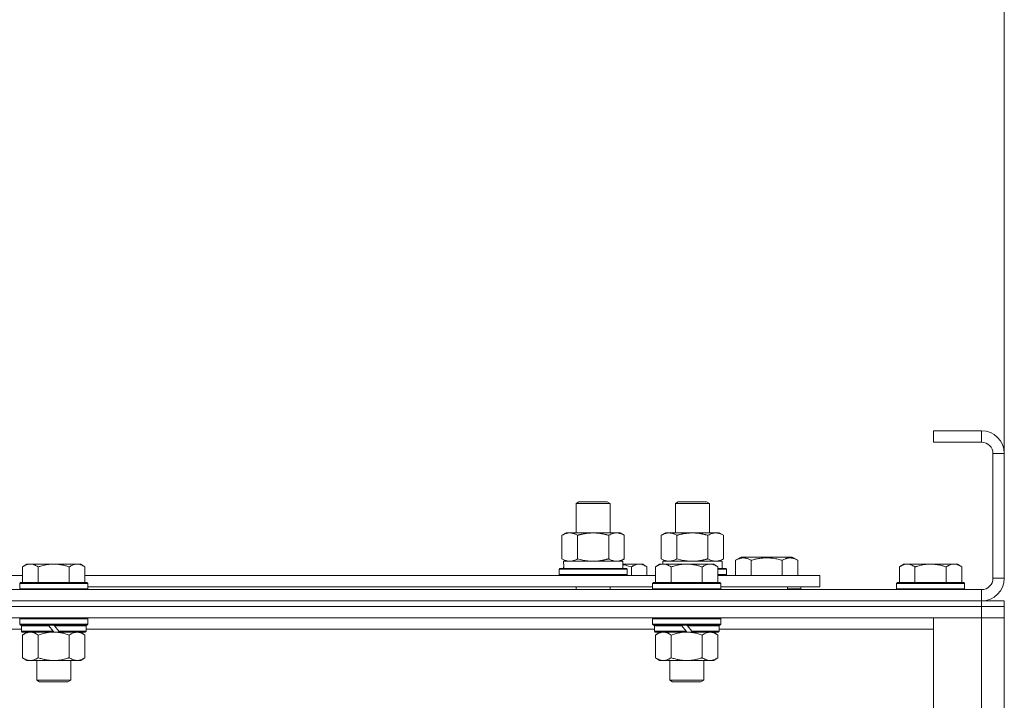
# Model space of a CAD drawing. Units: millimetres. Extents: x 0 to 30628, y -7 to 21000.
# Drawn here: x 9011 to 9358, y 17089 to 17329 of the extents above; entities that cross this region are included whole.
import ezdxf

# ---------------------------------------------------------------- set-up
doc = ezdxf.new("R2010")
doc.units = ezdxf.units.MM
doc.linetypes.add('K5LT_THIN', pattern=[0])
for name, color, linetype, true_color in [('DIM', 6, 'Continuous', 0xff00ff), ('R', 1, 'Continuous', 0xff0000), ('WELDING', 7, 'Continuous', 0xffffff)]:
    doc.layers.add(name, color=color, linetype=linetype, true_color=true_color)

msp = doc.modelspace()

# ---------------------------------------------------------------- linework, layer by layer
at = {"layer": 'DIM', "color": 7, "linetype": 'K5LT_THIN', "lineweight": 18}
msp.add_line((9357.92, 17175.79), (9357.92, 18357.27), dxfattribs=at)
at = {"layer": 'R', "color": 7, "linetype": 'K5LT_THIN', "lineweight": 18}
for p, q in [((9349.92, 17183.79), (9332.92, 17183.79)), ((9332.92, 17183.79), (9332.92, 17179.79)), ((9349.92, 17183.79), (9349.92, 17179.79)), ((9349.92, 17179.79), (9332.92, 17179.79)), ((9353.92, 17131.79), (9353.92, 17175.79)), ((9357.92, 17175.79), (9353.92, 17175.79)), ((9357.92, 17131.79), (9357.92, 17175.79)), ((9206.92, 17158.21), (9207.92, 17158.79)), ((9207.92, 17158.79), (9217.25, 17158.79)), ((9217.25, 17158.79), (9217.92, 17158.79)), ((9218.92, 17158.21), (9217.92, 17158.79)), ((9241.92, 17158.21), (9242.92, 17158.79)), ((9242.92, 17158.79), (9252.25, 17158.79)), ((9252.25, 17158.79), (9252.92, 17158.79)), ((9253.92, 17158.21), (9252.92, 17158.79)), ((9206.92, 17158.21), (9218.12, 17158.21)), ((9206.92, 17147.79), (9206.92, 17158.21)), ((9218.12, 17158.21), (9218.92, 17158.21)), ((9218.92, 17147.79), (9218.92, 17158.21)), ((9241.92, 17147.79), (9241.92, 17158.21)), ((9241.92, 17158.21), (9253.12, 17158.21)), ((9253.12, 17158.21), (9253.92, 17158.21)), ((9253.92, 17147.79), (9253.92, 17158.21)), ((9201.95, 17146.94), (9203.42, 17147.79)), ((9201.95, 17138.64), (9201.95, 17146.94)), ((9203.42, 17147.79), (9212.92, 17147.79)), ((9207.44, 17138.64), (9207.44, 17146.94)), ((9212.92, 17147.79), (9222.42, 17147.79)), ((9218.41, 17138.64), (9218.41, 17146.94)), ((9223.89, 17146.94), (9222.42, 17147.79)), ((9223.89, 17138.64), (9223.89, 17146.94)), ((9236.95, 17146.94), (9238.42, 17147.79)), ((9236.95, 17138.64), (9236.95, 17146.94)), ((9238.42, 17147.79), (9247.92, 17147.79)), ((9242.44, 17138.64), (9242.44, 17146.94)), ((9247.92, 17147.79), (9257.42, 17147.79)), ((9253.41, 17138.64), (9253.41, 17146.94)), ((9258.89, 17146.94), (9257.42, 17147.79)), ((9258.89, 17138.64), (9258.89, 17146.94)), ((9201.95, 17138.64), (9203.42, 17137.79)), ((9223.89, 17138.64), (9222.42, 17137.79)), ((9236.95, 17138.64), (9238.42, 17137.79)), ((9258.89, 17138.64), (9257.42, 17137.79)), ((9263.19, 17138.13), (9265.18, 17139.29)), ((9263.19, 17138.13), (9263.19, 17132.79)), ((9265.18, 17139.29), (9283.13, 17139.29)), ((9268.67, 17138.13), (9268.67, 17132.79)), ((9279.64, 17138.13), (9279.64, 17132.79)), ((9285.13, 17138.13), (9283.13, 17139.29)), ((9285.13, 17138.13), (9285.13, 17132.79)), ((9013.19, 17136.79), (9011.72, 17135.79)), ((9011.72, 17130.29), (9011.72, 17135.79)), ((9013.19, 17136.79), (9014.47, 17136.79)), ((9014.47, 17136.79), (9022.72, 17136.79)), ((9017.22, 17130.29), (9017.22, 17135.79)), ((9022.72, 17136.79), (9030.97, 17136.79)), ((9028.22, 17130.29), (9028.22, 17135.79)), ((9030.97, 17136.79), (9032.25, 17136.79)), ((9032.25, 17136.79), (9033.72, 17135.79)), ((9033.72, 17130.29), (9033.72, 17135.79)), ((9200.92, 17134.99), (9201.09, 17135.29)), ((9200.92, 17133.09), (9200.92, 17134.99)), ((9200.92, 17134.99), (9224.92, 17134.99)), ((9201.09, 17135.29), (9224.75, 17135.29)), ((9202.47, 17137.79), (9223.42, 17137.79)), ((9202.55, 17136.41), (9202.48, 17135.29)), ((9223.42, 17135.29), (9223.42, 17137.79)), ((9223.42, 17136.79), (9229.17, 17136.79)), ((9224.92, 17134.99), (9224.75, 17135.29)), ((9224.92, 17133.09), (9224.92, 17134.99)), ((9226.42, 17132.79), (9226.42, 17135.79)), ((9229.17, 17136.79), (9230.45, 17136.79)), ((9230.45, 17136.79), (9231.92, 17135.79)), ((9231.92, 17132.79), (9231.92, 17135.79)), ((9236.39, 17136.79), (9234.92, 17135.79)), ((9234.92, 17130.29), (9234.92, 17135.79)), ((9236.39, 17136.79), (9237.67, 17136.79)), ((9237.47, 17137.79), (9258.42, 17137.79)), ((9237.47, 17137.79), (9237.53, 17136.79)), ((9237.67, 17136.79), (9245.92, 17136.79)), ((9240.42, 17130.29), (9240.42, 17135.79)), ((9245.92, 17136.79), (9254.17, 17136.79)), ((9251.42, 17130.29), (9251.42, 17135.79)), ((9254.17, 17136.79), (9255.45, 17136.79)), ((9255.45, 17136.79), (9256.92, 17135.79)), ((9256.92, 17130.29), (9256.92, 17135.79)), ((9256.92, 17135.29), (9259.75, 17135.29)), ((9256.92, 17134.99), (9259.92, 17134.99)), ((9258.42, 17135.29), (9258.42, 17137.79)), ((9259.92, 17134.99), (9259.75, 17135.29)), ((9259.92, 17133.09), (9259.92, 17134.99)), ((9322.39, 17136.79), (9320.92, 17135.79)), ((9320.92, 17130.29), (9320.92, 17135.79)), ((9322.39, 17136.79), (9323.67, 17136.79)), ((9323.67, 17136.79), (9331.92, 17136.79)), ((9326.42, 17130.29), (9326.42, 17135.79)), ((9331.92, 17136.79), (9340.17, 17136.79)), ((9337.42, 17130.29), (9337.42, 17135.79)), ((9340.17, 17136.79), (9341.45, 17136.79)), ((9341.45, 17136.79), (9342.92, 17135.79)), ((9342.92, 17130.29), (9342.92, 17135.79)), ((8810.52, 17132.79), (9011.72, 17132.79)), ((9033.72, 17132.79), (9234.92, 17132.79)), ((9200.92, 17133.09), (9201.09, 17132.79)), ((9200.92, 17133.09), (9224.92, 17133.09)), ((9224.92, 17133.09), (9224.75, 17132.79)), ((9256.92, 17133.09), (9259.92, 17133.09)), ((9256.92, 17132.79), (9292.92, 17132.79)), ((9259.92, 17133.09), (9259.75, 17132.79)), ((9292.92, 17128.79), (9292.92, 17132.79)), ((9357.92, 17131.79), (9353.92, 17131.79)), ((8025.92, 17127.79), (9349.92, 17127.79)), ((9011.02, 17130.29), (9010.72, 17129.99)), ((9010.72, 17128.09), (9010.72, 17129.99)), ((9010.72, 17129.99), (9034.72, 17129.99)), ((9010.72, 17128.09), (9011.02, 17127.79)), ((9010.72, 17128.09), (9034.72, 17128.09)), ((9011.02, 17130.29), (9034.42, 17130.29)), ((9034.42, 17130.29), (9034.72, 17129.99)), ((9034.72, 17128.09), (9034.42, 17127.79)), ((9034.72, 17128.09), (9034.72, 17129.99)), ((9034.72, 17128.79), (9233.92, 17128.79)), ((9206.92, 17127.79), (9206.92, 17128.79)), ((9218.92, 17127.79), (9218.92, 17128.79)), ((9234.22, 17130.29), (9233.92, 17129.99)), ((9233.92, 17128.09), (9233.92, 17129.99)), ((9233.92, 17129.99), (9257.92, 17129.99)), ((9233.92, 17128.09), (9234.22, 17127.79)), ((9233.92, 17128.09), (9257.92, 17128.09)), ((9234.22, 17130.29), (9257.62, 17130.29)), ((9257.62, 17130.29), (9257.92, 17129.99)), ((9257.92, 17128.09), (9257.62, 17127.79)), ((9257.92, 17128.09), (9257.92, 17129.99)), ((9257.92, 17128.79), (9292.92, 17128.79)), ((9281.42, 17127.79), (9281.42, 17128.79)), ((9281.42, 17127.79), (9281.42, 17128.79)), ((9286.16, 17128.09), (9281.42, 17128.09)), ((9286.16, 17128.09), (9285.98, 17127.79)), ((9286.16, 17128.09), (9286.16, 17128.79)), ((9320.22, 17130.29), (9319.92, 17129.99)), ((9319.92, 17128.09), (9319.92, 17129.99)), ((9319.92, 17129.99), (9343.92, 17129.99)), ((9319.92, 17128.09), (9320.22, 17127.79)), ((9319.92, 17128.09), (9343.92, 17128.09)), ((9320.22, 17130.29), (9343.62, 17130.29)), ((9343.62, 17130.29), (9343.92, 17129.99)), ((9343.92, 17128.09), (9343.62, 17127.79)), ((9343.92, 17128.09), (9343.92, 17129.99)), ((9349.92, 17123.79), (9349.92, 17127.79)), ((8025.92, 17123.79), (9349.92, 17123.79)), ((8025.92, 17123.79), (9349.92, 17123.79)), ((9349.92, 17121.79), (8025.92, 17121.79)), ((8025.92, 17121.79), (9349.92, 17121.79)), ((9349.92, 17121.79), (9349.92, 17123.79)), ((9349.92, 17123.79), (9357.92, 17123.79)), ((9349.92, 17121.79), (9357.92, 17121.79)), ((9349.92, 17121.79), (9349.92, 17117.79)), ((9357.92, 17121.79), (9349.92, 17121.79)), ((9350.92, 17123.79), (9350.92, 17123.85)), ((9357.92, 17121.79), (9357.92, 17123.79)), ((9357.92, 17121.79), (9357.92, 17117.79)), ((9349.92, 17117.79), (8025.92, 17117.79)), ((9011.02, 17117.79), (9010.72, 17117.49)), ((9010.72, 17115.59), (9010.72, 17117.49)), ((9010.72, 17117.49), (9034.72, 17117.49)), ((9034.42, 17117.79), (9034.72, 17117.49)), ((9034.72, 17115.59), (9034.72, 17117.49)), ((9234.22, 17117.79), (9233.92, 17117.49)), ((9233.92, 17115.59), (9233.92, 17117.49)), ((9233.92, 17117.49), (9257.92, 17117.49)), ((9257.62, 17117.79), (9257.92, 17117.49)), ((9257.92, 17115.59), (9257.92, 17117.49)), ((9332.92, 17117.79), (9349.92, 17117.79)), ((9332.92, 16625.79), (9332.92, 17117.79)), ((9357.92, 17117.79), (9349.92, 17117.79)), ((9349.92, 16625.79), (9349.92, 17117.79)), ((9349.92, 17117.79), (9357.92, 17117.79)), ((9357.92, 17117.79), (9357.92, 16625.79)), ((9011.32, 17113.79), (8810.92, 17113.79)), ((9010.72, 17115.59), (9011.02, 17115.29)), ((9010.72, 17115.59), (9034.72, 17115.59)), ((9011.02, 17115.29), (9034.42, 17115.29)), ((9011.62, 17115.29), (9011.32, 17114.99)), ((9011.32, 17113.09), (9011.32, 17114.99)), ((9011.32, 17114.99), (9020.96, 17114.99)), ((9020.72, 17115.29), (9020.96, 17114.99)), ((9020.96, 17114.99), (9022.48, 17113.09)), ((9022.72, 17115.29), (9022.96, 17114.99)), ((9022.96, 17114.99), (9024.48, 17113.09)), ((9022.96, 17114.99), (9034.12, 17114.99)), ((9033.82, 17115.29), (9034.12, 17114.99)), ((9034.12, 17113.09), (9034.12, 17114.99)), ((9234.52, 17113.79), (9034.12, 17113.79)), ((9034.72, 17115.59), (9034.42, 17115.29)), ((9233.92, 17115.59), (9234.22, 17115.29)), ((9233.92, 17115.59), (9257.92, 17115.59)), ((9234.22, 17115.29), (9257.62, 17115.29)), ((9234.82, 17115.29), (9234.52, 17114.99)), ((9234.52, 17113.09), (9234.52, 17114.99)), ((9234.52, 17114.99), (9244.16, 17114.99)), ((9243.92, 17115.29), (9244.16, 17114.99)), ((9244.16, 17114.99), (9245.68, 17113.09)), ((9245.92, 17115.29), (9246.16, 17114.99)), ((9246.16, 17114.99), (9247.68, 17113.09)), ((9246.16, 17114.99), (9257.32, 17114.99)), ((9257.02, 17115.29), (9257.32, 17114.99)), ((9257.32, 17113.09), (9257.32, 17114.99)), ((9332.92, 17113.79), (9257.32, 17113.79)), ((9257.92, 17115.59), (9257.62, 17115.29)), ((9011.32, 17113.09), (9011.62, 17112.79)), ((9011.32, 17113.09), (9022.48, 17113.09)), ((9011.62, 17112.79), (9022.72, 17112.79)), ((9013.19, 17112.79), (9011.72, 17111.79)), ((9011.72, 17111.79), (9011.72, 17103.79)), ((9017.22, 17111.79), (9017.22, 17103.79)), ((9022.48, 17113.09), (9022.72, 17112.79)), ((9024.72, 17112.79), (9022.72, 17112.79)), ((9024.48, 17113.09), (9024.72, 17112.79)), ((9024.48, 17113.09), (9034.12, 17113.09)), ((9024.72, 17112.79), (9033.82, 17112.79)), ((9028.22, 17111.79), (9028.22, 17103.79)), ((9032.25, 17112.79), (9033.72, 17111.79)), ((9033.72, 17111.79), (9033.72, 17103.79)), ((9034.12, 17113.09), (9033.82, 17112.79)), ((9234.52, 17113.09), (9234.82, 17112.79)), ((9234.52, 17113.09), (9245.68, 17113.09)), ((9234.82, 17112.79), (9245.92, 17112.79)), ((9236.39, 17112.79), (9234.92, 17111.79)), ((9234.92, 17111.79), (9234.92, 17103.79)), ((9240.42, 17111.79), (9240.42, 17103.79)), ((9245.68, 17113.09), (9245.92, 17112.79)), ((9247.92, 17112.79), (9245.92, 17112.79)), ((9247.68, 17113.09), (9247.92, 17112.79)), ((9247.68, 17113.09), (9257.32, 17113.09)), ((9247.92, 17112.79), (9257.02, 17112.79)), ((9251.42, 17111.79), (9251.42, 17103.79)), ((9255.45, 17112.79), (9256.92, 17111.79)), ((9256.92, 17111.79), (9256.92, 17103.79)), ((9257.32, 17113.09), (9257.02, 17112.79)), ((9013.19, 17102.79), (9011.72, 17103.79)), ((9032.25, 17102.79), (9033.72, 17103.79)), ((9236.39, 17102.79), (9234.92, 17103.79)), ((9255.45, 17102.79), (9256.92, 17103.79)), ((9014.47, 17102.79), (9013.19, 17102.79)), ((9022.72, 17102.79), (9014.47, 17102.79)), ((9016.72, 17095.86), (9016.72, 17102.79)), ((9030.97, 17102.79), (9022.72, 17102.79)), ((9028.72, 17095.86), (9028.72, 17102.79)), ((9032.25, 17102.79), (9030.97, 17102.79)), ((9237.67, 17102.79), (9236.39, 17102.79)), ((9245.92, 17102.79), (9237.67, 17102.79)), ((9239.92, 17095.86), (9239.92, 17102.79)), ((9254.17, 17102.79), (9245.92, 17102.79)), ((9251.92, 17095.86), (9251.92, 17102.79)), ((9255.45, 17102.79), (9254.17, 17102.79)), ((9016.72, 17095.86), (9028.72, 17095.86)), ((9017.72, 17095.29), (9016.72, 17095.86)), ((9017.72, 17095.29), (9027.72, 17095.29)), ((9027.72, 17095.29), (9028.72, 17095.86)), ((9239.92, 17095.86), (9251.92, 17095.86)), ((9240.92, 17095.29), (9239.92, 17095.86)), ((9240.92, 17095.29), (9250.92, 17095.29)), ((9250.92, 17095.29), (9251.92, 17095.86))]:
    msp.add_line(p, q, dxfattribs=at)
for centre, radius, start, end in [((9349.92, 17175.79), 8, 0, 90), ((9349.92, 17175.79), 4, 0, 90), ((9349.92, 17131.79), 8, 270, 0), ((9349.92, 17131.79), 4, 270, 0)]:
    msp.add_arc(centre, radius, start, end, dxfattribs=at)
msp.add_ellipse((9212.92, 17139.96), major_axis=(0, 22.52), ratio=0.466308, start_param=1.667355, end_param=1.779747, dxfattribs=at)
at = {"layer": 'WELDING', "color": 7, "linetype": 'K5LT_THIN', "lineweight": 18}
for p, q in [((9207.44, 17138.64), (9209.24, 17138.19)), ((9209.24, 17138.19), (9211.07, 17137.89)), ((9211.07, 17137.89), (9212.92, 17137.79)), ((9242.44, 17138.64), (9244.24, 17138.19)), ((9244.24, 17138.19), (9246.07, 17137.89)), ((9246.07, 17137.89), (9247.92, 17137.79)), ((9223.42, 17136.57), (9224.43, 17136.36)), ((9224.43, 17136.36), (9225.43, 17136.1)), ((9225.43, 17136.1), (9226.42, 17135.79)), ((9017.22, 17111.79), (9019.02, 17112.32)), ((9019.02, 17112.32), (9020.85, 17112.66)), ((9020.85, 17112.66), (9022.72, 17112.79)), ((9240.42, 17111.79), (9242.22, 17112.32)), ((9242.22, 17112.32), (9244.05, 17112.66)), ((9244.05, 17112.66), (9245.92, 17112.79))]:
    msp.add_line(p, q, dxfattribs=at)
for points, knots in [([(9207.44, 17146.94), (9207.11, 17147.13), (9206.64, 17147.36), (9206.07, 17147.57), (9205.72, 17147.66), (9205.42, 17147.73), (9205.08, 17147.77), (9204.72, 17147.79), (9204.37, 17147.78), (9204.06, 17147.74), (9203.73, 17147.68), (9203.28, 17147.56), (9202.67, 17147.33), (9202.21, 17147.09), (9201.95, 17146.94)], [0, 0, 0, 0, 2.72415, 3.912285, 4.716446, 5.530362, 6.353984, 7.500189, 8.40607, 9.211142, 9.998759, 11.128707, 12.847273, 15, 15, 15, 15]), ([(9212.92, 17147.79), (9212.86, 17147.79), (9212.74, 17147.79), (9212.57, 17147.78), (9212.39, 17147.78), (9212.21, 17147.77), (9212.03, 17147.76), (9211.8, 17147.75), (9211.39, 17147.72), (9210.91, 17147.67), (9210.44, 17147.61), (9210.09, 17147.55), (9209.73, 17147.49), (9209.37, 17147.42), (9209.01, 17147.34), (9208.67, 17147.26), (9208.35, 17147.19), (9208.04, 17147.11), (9207.74, 17147.03), (9207.54, 17146.97), (9207.44, 17146.94)], [0, 0, 0, 0, 0.13683, 0.27366, 0.41049, 0.54732, 0.68415, 0.820981, 1.094641, 1.641961, 1.915621, 2.189281, 2.472595, 2.755908, 3.039221, 3.322535, 3.565256, 3.807977, 4.050698, 4.293419, 4.293419, 4.293419, 4.293419]), ([(9218.41, 17146.94), (9218.3, 17146.97), (9218.04, 17147.04), (9217.69, 17147.14), (9217.37, 17147.22), (9217.06, 17147.29), (9216.69, 17147.37), (9216.35, 17147.44), (9216.1, 17147.49), (9215.87, 17147.53), (9215.59, 17147.58), (9215.16, 17147.64), (9214.7, 17147.7), (9214.2, 17147.74), (9213.84, 17147.76), (9213.56, 17147.78), (9213.35, 17147.78), (9213.13, 17147.79), (9212.99, 17147.79), (9212.92, 17147.79)], [0, 0, 0, 0, 0.253231, 0.633077, 0.823001, 1.012924, 1.39277, 1.683866, 1.829413, 1.974961, 2.22598, 2.476999, 2.979038, 3.307633, 3.636228, 3.800526, 3.964824, 4.129121, 4.293419, 4.293419, 4.293419, 4.293419]), ([(9223.89, 17146.94), (9223.57, 17147.13), (9223.1, 17147.36), (9222.52, 17147.57), (9222.18, 17147.66), (9221.88, 17147.73), (9221.53, 17147.77), (9221.18, 17147.79), (9220.82, 17147.78), (9220.52, 17147.74), (9220.18, 17147.68), (9219.73, 17147.56), (9219.13, 17147.33), (9218.66, 17147.09), (9218.41, 17146.94)], [0, 0, 0, 0, 2.72415, 3.912285, 4.716446, 5.530362, 6.353984, 7.500189, 8.40607, 9.211142, 9.998759, 11.128707, 12.847273, 15, 15, 15, 15]), ([(9242.44, 17146.94), (9242.11, 17147.13), (9241.64, 17147.36), (9241.07, 17147.57), (9240.72, 17147.66), (9240.42, 17147.73), (9240.08, 17147.77), (9239.72, 17147.79), (9239.37, 17147.78), (9239.06, 17147.74), (9238.73, 17147.68), (9238.28, 17147.56), (9237.67, 17147.33), (9237.21, 17147.09), (9236.95, 17146.94)], [0, 0, 0, 0, 2.72415, 3.912285, 4.716446, 5.530362, 6.353984, 7.500189, 8.40607, 9.211142, 9.998759, 11.128707, 12.847273, 15, 15, 15, 15]), ([(9247.92, 17147.79), (9247.86, 17147.79), (9247.74, 17147.79), (9247.57, 17147.78), (9247.39, 17147.78), (9247.21, 17147.77), (9247.03, 17147.76), (9246.8, 17147.75), (9246.39, 17147.72), (9245.91, 17147.67), (9245.44, 17147.61), (9245.09, 17147.55), (9244.73, 17147.49), (9244.37, 17147.42), (9244.01, 17147.34), (9243.67, 17147.26), (9243.35, 17147.19), (9243.04, 17147.11), (9242.74, 17147.03), (9242.54, 17146.97), (9242.44, 17146.94)], [0, 0, 0, 0, 0.13683, 0.27366, 0.41049, 0.54732, 0.68415, 0.820981, 1.094641, 1.641961, 1.915621, 2.189281, 2.472595, 2.755908, 3.039221, 3.322535, 3.565256, 3.807977, 4.050698, 4.293419, 4.293419, 4.293419, 4.293419]), ([(9253.41, 17146.94), (9253.3, 17146.97), (9253.04, 17147.04), (9252.69, 17147.14), (9252.37, 17147.22), (9252.06, 17147.29), (9251.69, 17147.37), (9251.35, 17147.44), (9251.1, 17147.49), (9250.87, 17147.53), (9250.59, 17147.58), (9250.16, 17147.64), (9249.7, 17147.7), (9249.2, 17147.74), (9248.84, 17147.76), (9248.56, 17147.78), (9248.35, 17147.78), (9248.13, 17147.79), (9247.99, 17147.79), (9247.92, 17147.79)], [0, 0, 0, 0, 0.253231, 0.633077, 0.823001, 1.012924, 1.39277, 1.683866, 1.829413, 1.974961, 2.22598, 2.476999, 2.979038, 3.307633, 3.636228, 3.800526, 3.964824, 4.129121, 4.293419, 4.293419, 4.293419, 4.293419]), ([(9258.89, 17146.94), (9258.57, 17147.13), (9258.1, 17147.36), (9257.52, 17147.57), (9257.18, 17147.66), (9256.88, 17147.73), (9256.53, 17147.77), (9256.18, 17147.79), (9255.82, 17147.78), (9255.52, 17147.74), (9255.18, 17147.68), (9254.73, 17147.56), (9254.13, 17147.33), (9253.66, 17147.09), (9253.41, 17146.94)], [0, 0, 0, 0, 2.72415, 3.912285, 4.716446, 5.530362, 6.353984, 7.500189, 8.40607, 9.211142, 9.998759, 11.128707, 12.847273, 15, 15, 15, 15]), ([(9201.95, 17138.64), (9202.24, 17138.47), (9202.68, 17138.25), (9203.24, 17138.03), (9203.62, 17137.92), (9203.98, 17137.84), (9204.34, 17137.8), (9204.58, 17137.79), (9204.69, 17137.79)], [0, 0, 0, 0, 2.905563, 4.375924, 5.511195, 6.679161, 7.850161, 9, 9, 9, 9]), ([(9204.69, 17137.79), (9204.82, 17137.79), (9205.07, 17137.8), (9205.44, 17137.85), (9205.8, 17137.93), (9206.27, 17138.07), (9206.81, 17138.29), (9207.23, 17138.52), (9207.44, 17138.64)], [0, 0, 0, 0, 1.192024, 2.404251, 3.60809, 4.765234, 6.955738, 9, 9, 9, 9]), ([(9212.92, 17137.79), (9213.1, 17137.79), (9213.47, 17137.79), (9214.02, 17137.82), (9214.58, 17137.87), (9215.06, 17137.92), (9215.42, 17137.97), (9215.65, 17138.01), (9215.82, 17138.04), (9216, 17138.07), (9216.17, 17138.1), (9216.34, 17138.13), (9216.54, 17138.17), (9216.75, 17138.22), (9217.07, 17138.29), (9217.39, 17138.36), (9217.7, 17138.44), (9217.94, 17138.5), (9218.17, 17138.57), (9218.33, 17138.61), (9218.41, 17138.64)], [0, 0, 0, 0, 0.426692, 0.853385, 1.280077, 1.70677, 1.976977, 2.112081, 2.247185, 2.382289, 2.517392, 2.652496, 2.7876, 2.975699, 3.163798, 3.539996, 3.728096, 3.916195, 4.104294, 4.292393, 4.292393, 4.292393, 4.292393]), ([(9218.41, 17138.64), (9218.69, 17138.47), (9219.13, 17138.25), (9219.69, 17138.03), (9220.08, 17137.92), (9220.43, 17137.84), (9220.79, 17137.8), (9221.03, 17137.79), (9221.15, 17137.79)], [0, 0, 0, 0, 2.905563, 4.375924, 5.511195, 6.679161, 7.850161, 9, 9, 9, 9]), ([(9221.15, 17137.79), (9221.27, 17137.79), (9221.52, 17137.8), (9221.89, 17137.85), (9222.26, 17137.93), (9222.72, 17138.07), (9223.26, 17138.29), (9223.69, 17138.52), (9223.89, 17138.64)], [0, 0, 0, 0, 1.192024, 2.404251, 3.60809, 4.765234, 6.955738, 9, 9, 9, 9]), ([(9236.95, 17138.64), (9237.24, 17138.47), (9237.68, 17138.25), (9238.24, 17138.03), (9238.62, 17137.92), (9238.98, 17137.84), (9239.34, 17137.8), (9239.58, 17137.79), (9239.69, 17137.79)], [0, 0, 0, 0, 2.905563, 4.375924, 5.511195, 6.679161, 7.850161, 9, 9, 9, 9]), ([(9239.69, 17137.79), (9239.82, 17137.79), (9240.07, 17137.8), (9240.44, 17137.85), (9240.8, 17137.93), (9241.27, 17138.07), (9241.81, 17138.29), (9242.23, 17138.52), (9242.44, 17138.64)], [0, 0, 0, 0, 1.192024, 2.404251, 3.60809, 4.765234, 6.955738, 9, 9, 9, 9]), ([(9247.92, 17137.79), (9248.1, 17137.79), (9248.47, 17137.79), (9249.02, 17137.82), (9249.58, 17137.87), (9250.06, 17137.92), (9250.42, 17137.97), (9250.65, 17138.01), (9250.82, 17138.04), (9251, 17138.07), (9251.17, 17138.1), (9251.34, 17138.13), (9251.54, 17138.17), (9251.75, 17138.22), (9252.07, 17138.29), (9252.39, 17138.36), (9252.7, 17138.44), (9252.94, 17138.5), (9253.17, 17138.57), (9253.33, 17138.61), (9253.41, 17138.64)], [0, 0, 0, 0, 0.426692, 0.853385, 1.280077, 1.70677, 1.976977, 2.112081, 2.247185, 2.382289, 2.517392, 2.652496, 2.7876, 2.975699, 3.163798, 3.539996, 3.728096, 3.916195, 4.104294, 4.292393, 4.292393, 4.292393, 4.292393]), ([(9253.41, 17138.64), (9253.69, 17138.47), (9254.13, 17138.25), (9254.69, 17138.03), (9255.08, 17137.92), (9255.43, 17137.84), (9255.79, 17137.8), (9256.03, 17137.79), (9256.15, 17137.79)], [0, 0, 0, 0, 2.905563, 4.375924, 5.511195, 6.679161, 7.850161, 9, 9, 9, 9]), ([(9256.15, 17137.79), (9256.27, 17137.79), (9256.52, 17137.8), (9256.89, 17137.85), (9257.26, 17137.93), (9257.72, 17138.07), (9258.26, 17138.29), (9258.69, 17138.52), (9258.89, 17138.64)], [0, 0, 0, 0, 1.192024, 2.404251, 3.60809, 4.765234, 6.955738, 9, 9, 9, 9]), ([(9263.19, 17138.13), (9263.51, 17138.32), (9263.91, 17138.52), (9264.41, 17138.71), (9264.67, 17138.8), (9264.94, 17138.87), (9265.23, 17138.93), (9265.55, 17138.97), (9265.91, 17138.99), (9266.26, 17138.97), (9266.58, 17138.94), (9266.93, 17138.87), (9267.37, 17138.75), (9267.97, 17138.52), (9268.41, 17138.28), (9268.67, 17138.13)], [0, 0, 0, 0, 2.912728, 3.529104, 4.366059, 5.20805, 5.90491, 6.841792, 7.999747, 8.992853, 9.878966, 10.753647, 12.031595, 13.665019, 16, 16, 16, 16]), ([(9268.67, 17138.13), (9268.91, 17138.2), (9269.53, 17138.37), (9270.65, 17138.64), (9271.77, 17138.83), (9272.73, 17138.93), (9273.37, 17138.97), (9273.87, 17138.98), (9274.23, 17138.98), (9274.57, 17138.98), (9274.96, 17138.97), (9275.42, 17138.94), (9275.88, 17138.9), (9276.53, 17138.82), (9277.54, 17138.66), (9278.65, 17138.41), (9279.4, 17138.2), (9279.64, 17138.13)], [0, 0, 0, 0, 2.896048, 7.635036, 13.675312, 16.352744, 19.030177, 21.193346, 22.27493, 23.356515, 25.164905, 26.973294, 28.781684, 30.590074, 34.691771, 40.985529, 43.953237, 43.953237, 43.953237, 43.953237]), ([(9279.64, 17138.13), (9279.97, 17138.32), (9280.36, 17138.52), (9280.86, 17138.71), (9281.12, 17138.8), (9281.4, 17138.87), (9281.68, 17138.93), (9282.01, 17138.97), (9282.36, 17138.99), (9282.72, 17138.97), (9283.04, 17138.94), (9283.39, 17138.87), (9283.82, 17138.75), (9284.42, 17138.52), (9284.87, 17138.28), (9285.13, 17138.13)], [0, 0, 0, 0, 2.912728, 3.529104, 4.366059, 5.20805, 5.90491, 6.841792, 7.999747, 8.992853, 9.878966, 10.753647, 12.031595, 13.665019, 16, 16, 16, 16]), ([(9011.72, 17135.79), (9011.9, 17135.91), (9012.19, 17136.09), (9012.65, 17136.34), (9013.07, 17136.52), (9013.53, 17136.67), (9013.92, 17136.75), (9014.24, 17136.78), (9014.41, 17136.79), (9014.47, 17136.79)], [0, 0, 0, 0, 2.066603, 3.173746, 5.147824, 6.604769, 8.158967, 9.382212, 10, 10, 10, 10]), ([(9014.47, 17136.79), (9014.6, 17136.79), (9014.85, 17136.77), (9015.25, 17136.71), (9015.68, 17136.59), (9016.11, 17136.42), (9016.63, 17136.17), (9016.98, 17135.95), (9017.22, 17135.79)], [0, 0, 0, 0, 1.223859, 2.39982, 3.845706, 5.448847, 6.557806, 9, 9, 9, 9]), ([(9017.22, 17135.79), (9017.34, 17135.83), (9017.64, 17135.93), (9018.23, 17136.11), (9019.05, 17136.33), (9019.91, 17136.52), (9020.71, 17136.65), (9021.26, 17136.72), (9021.71, 17136.75), (9022.05, 17136.77), (9022.38, 17136.78), (9022.61, 17136.79), (9022.72, 17136.79)], [0, 0, 0, 0, 1.445393, 3.758023, 7.226967, 11.441055, 14.080791, 16.720528, 18.040396, 19.360264, 20.680132, 22, 22, 22, 22]), ([(9022.72, 17136.79), (9022.86, 17136.79), (9023.13, 17136.78), (9023.55, 17136.77), (9023.96, 17136.74), (9024.5, 17136.68), (9025.16, 17136.59), (9026.09, 17136.41), (9026.93, 17136.19), (9027.68, 17135.97), (9028.04, 17135.85), (9028.22, 17135.79)], [0, 0, 0, 0, 1.619608, 3.239216, 4.858824, 6.478431, 9.606212, 12.733992, 17.553195, 19.776598, 22, 22, 22, 22]), ([(9028.22, 17135.79), (9028.4, 17135.91), (9028.69, 17136.09), (9029.15, 17136.34), (9029.57, 17136.52), (9030.03, 17136.67), (9030.42, 17136.75), (9030.74, 17136.78), (9030.91, 17136.79), (9030.97, 17136.79)], [0, 0, 0, 0, 2.066603, 3.173746, 5.147824, 6.604769, 8.158967, 9.382212, 10, 10, 10, 10]), ([(9030.97, 17136.79), (9031.1, 17136.79), (9031.35, 17136.77), (9031.75, 17136.71), (9032.18, 17136.59), (9032.61, 17136.42), (9033.13, 17136.17), (9033.48, 17135.95), (9033.72, 17135.79)], [0, 0, 0, 0, 1.223859, 2.39982, 3.845706, 5.448847, 6.557806, 9, 9, 9, 9]), ([(9226.42, 17135.79), (9226.6, 17135.91), (9226.89, 17136.09), (9227.35, 17136.34), (9227.77, 17136.52), (9228.23, 17136.67), (9228.62, 17136.75), (9228.94, 17136.78), (9229.11, 17136.79), (9229.17, 17136.79)], [0, 0, 0, 0, 2.066603, 3.173746, 5.147824, 6.604769, 8.158967, 9.382212, 10, 10, 10, 10]), ([(9229.17, 17136.79), (9229.3, 17136.79), (9229.55, 17136.77), (9229.95, 17136.71), (9230.38, 17136.59), (9230.81, 17136.42), (9231.33, 17136.17), (9231.68, 17135.95), (9231.92, 17135.79)], [0, 0, 0, 0, 1.223859, 2.39982, 3.845706, 5.448847, 6.557806, 9, 9, 9, 9]), ([(9234.92, 17135.79), (9235.1, 17135.91), (9235.39, 17136.09), (9235.85, 17136.34), (9236.27, 17136.52), (9236.73, 17136.67), (9237.12, 17136.75), (9237.44, 17136.78), (9237.61, 17136.79), (9237.67, 17136.79)], [0, 0, 0, 0, 2.066603, 3.173746, 5.147824, 6.604769, 8.158967, 9.382212, 10, 10, 10, 10]), ([(9237.67, 17136.79), (9237.8, 17136.79), (9238.05, 17136.77), (9238.45, 17136.71), (9238.88, 17136.59), (9239.31, 17136.42), (9239.83, 17136.17), (9240.18, 17135.95), (9240.42, 17135.79)], [0, 0, 0, 0, 1.223859, 2.39982, 3.845706, 5.448847, 6.557806, 9, 9, 9, 9]), ([(9240.42, 17135.79), (9240.54, 17135.83), (9240.84, 17135.93), (9241.43, 17136.11), (9242.25, 17136.33), (9243.11, 17136.52), (9243.91, 17136.65), (9244.46, 17136.72), (9244.91, 17136.75), (9245.25, 17136.77), (9245.58, 17136.78), (9245.81, 17136.79), (9245.92, 17136.79)], [0, 0, 0, 0, 1.445393, 3.758023, 7.226967, 11.441055, 14.080791, 16.720528, 18.040396, 19.360264, 20.680132, 22, 22, 22, 22]), ([(9245.92, 17136.79), (9246.06, 17136.79), (9246.33, 17136.78), (9246.75, 17136.77), (9247.16, 17136.74), (9247.7, 17136.68), (9248.36, 17136.59), (9249.29, 17136.41), (9250.13, 17136.19), (9250.88, 17135.97), (9251.24, 17135.85), (9251.42, 17135.79)], [0, 0, 0, 0, 1.619608, 3.239216, 4.858824, 6.478431, 9.606212, 12.733992, 17.553195, 19.776598, 22, 22, 22, 22]), ([(9251.42, 17135.79), (9251.6, 17135.91), (9251.89, 17136.09), (9252.35, 17136.34), (9252.77, 17136.52), (9253.23, 17136.67), (9253.62, 17136.75), (9253.94, 17136.78), (9254.11, 17136.79), (9254.17, 17136.79)], [0, 0, 0, 0, 2.066603, 3.173746, 5.147824, 6.604769, 8.158967, 9.382212, 10, 10, 10, 10]), ([(9254.17, 17136.79), (9254.3, 17136.79), (9254.55, 17136.77), (9254.95, 17136.71), (9255.38, 17136.59), (9255.81, 17136.42), (9256.33, 17136.17), (9256.68, 17135.95), (9256.92, 17135.79)], [0, 0, 0, 0, 1.223859, 2.39982, 3.845706, 5.448847, 6.557806, 9, 9, 9, 9]), ([(9320.92, 17135.79), (9321.1, 17135.91), (9321.39, 17136.09), (9321.85, 17136.34), (9322.27, 17136.52), (9322.73, 17136.67), (9323.12, 17136.75), (9323.44, 17136.78), (9323.61, 17136.79), (9323.67, 17136.79)], [0, 0, 0, 0, 2.066603, 3.173746, 5.147824, 6.604769, 8.158967, 9.382212, 10, 10, 10, 10]), ([(9323.67, 17136.79), (9323.8, 17136.79), (9324.05, 17136.77), (9324.45, 17136.71), (9324.88, 17136.59), (9325.31, 17136.42), (9325.83, 17136.17), (9326.18, 17135.95), (9326.42, 17135.79)], [0, 0, 0, 0, 1.223859, 2.39982, 3.845706, 5.448847, 6.557806, 9, 9, 9, 9]), ([(9326.42, 17135.79), (9326.54, 17135.83), (9326.84, 17135.93), (9327.43, 17136.11), (9328.25, 17136.33), (9329.11, 17136.52), (9329.91, 17136.65), (9330.46, 17136.72), (9330.91, 17136.75), (9331.25, 17136.77), (9331.58, 17136.78), (9331.81, 17136.79), (9331.92, 17136.79)], [0, 0, 0, 0, 1.445393, 3.758023, 7.226967, 11.441055, 14.080791, 16.720528, 18.040396, 19.360264, 20.680132, 22, 22, 22, 22]), ([(9331.92, 17136.79), (9332.06, 17136.79), (9332.33, 17136.78), (9332.75, 17136.77), (9333.16, 17136.74), (9333.7, 17136.68), (9334.36, 17136.59), (9335.29, 17136.41), (9336.13, 17136.19), (9336.88, 17135.97), (9337.24, 17135.85), (9337.42, 17135.79)], [0, 0, 0, 0, 1.619608, 3.239216, 4.858824, 6.478431, 9.606212, 12.733992, 17.553195, 19.776598, 22, 22, 22, 22]), ([(9337.42, 17135.79), (9337.6, 17135.91), (9337.89, 17136.09), (9338.35, 17136.34), (9338.77, 17136.52), (9339.23, 17136.67), (9339.62, 17136.75), (9339.94, 17136.78), (9340.11, 17136.79), (9340.17, 17136.79)], [0, 0, 0, 0, 2.066603, 3.173746, 5.147824, 6.604769, 8.158967, 9.382212, 10, 10, 10, 10]), ([(9340.17, 17136.79), (9340.3, 17136.79), (9340.55, 17136.77), (9340.95, 17136.71), (9341.38, 17136.59), (9341.81, 17136.42), (9342.33, 17136.17), (9342.68, 17135.95), (9342.92, 17135.79)], [0, 0, 0, 0, 1.223859, 2.39982, 3.845706, 5.448847, 6.557806, 9, 9, 9, 9]), ([(9011.72, 17111.79), (9011.9, 17111.91), (9012.19, 17112.09), (9012.65, 17112.34), (9013.07, 17112.52), (9013.53, 17112.67), (9013.92, 17112.75), (9014.24, 17112.78), (9014.41, 17112.79), (9014.47, 17112.79)], [0, 0, 0, 0, 2.066603, 3.173746, 5.147824, 6.604769, 8.158967, 9.382212, 10, 10, 10, 10]), ([(9014.47, 17112.79), (9014.6, 17112.79), (9014.85, 17112.77), (9015.25, 17112.71), (9015.68, 17112.59), (9016.11, 17112.42), (9016.63, 17112.17), (9016.98, 17111.95), (9017.22, 17111.79)], [0, 0, 0, 0, 1.223859, 2.39982, 3.845706, 5.448847, 6.557806, 9, 9, 9, 9]), ([(9022.72, 17112.79), (9022.97, 17112.79), (9023.48, 17112.77), (9024.19, 17112.72), (9024.85, 17112.63), (9025.71, 17112.49), (9026.6, 17112.28), (9027.52, 17112.02), (9027.99, 17111.87), (9028.22, 17111.79)], [0, 0, 0, 0, 3.52154, 7.04308, 9.904366, 12.765651, 19.140348, 22.570174, 26, 26, 26, 26]), ([(9028.22, 17111.79), (9028.4, 17111.91), (9028.69, 17112.09), (9029.15, 17112.34), (9029.57, 17112.52), (9030.03, 17112.67), (9030.42, 17112.75), (9030.74, 17112.78), (9030.91, 17112.79), (9030.97, 17112.79)], [0, 0, 0, 0, 2.066603, 3.173746, 5.147824, 6.604769, 8.158967, 9.382212, 10, 10, 10, 10]), ([(9030.97, 17112.79), (9031.1, 17112.79), (9031.35, 17112.77), (9031.75, 17112.71), (9032.18, 17112.59), (9032.61, 17112.42), (9033.13, 17112.17), (9033.48, 17111.95), (9033.72, 17111.79)], [0, 0, 0, 0, 1.223859, 2.39982, 3.845706, 5.448847, 6.557806, 9, 9, 9, 9]), ([(9234.92, 17111.79), (9235.1, 17111.91), (9235.39, 17112.09), (9235.85, 17112.34), (9236.27, 17112.52), (9236.73, 17112.67), (9237.12, 17112.75), (9237.44, 17112.78), (9237.61, 17112.79), (9237.67, 17112.79)], [0, 0, 0, 0, 2.066603, 3.173746, 5.147824, 6.604769, 8.158967, 9.382212, 10, 10, 10, 10]), ([(9237.67, 17112.79), (9237.8, 17112.79), (9238.05, 17112.77), (9238.45, 17112.71), (9238.88, 17112.59), (9239.31, 17112.42), (9239.83, 17112.17), (9240.18, 17111.95), (9240.42, 17111.79)], [0, 0, 0, 0, 1.223859, 2.39982, 3.845706, 5.448847, 6.557806, 9, 9, 9, 9]), ([(9245.92, 17112.79), (9246.17, 17112.79), (9246.68, 17112.77), (9247.39, 17112.72), (9248.05, 17112.63), (9248.91, 17112.49), (9249.8, 17112.28), (9250.72, 17112.02), (9251.19, 17111.87), (9251.42, 17111.79)], [0, 0, 0, 0, 3.52154, 7.04308, 9.904366, 12.765651, 19.140348, 22.570174, 26, 26, 26, 26]), ([(9251.42, 17111.79), (9251.6, 17111.91), (9251.89, 17112.09), (9252.35, 17112.34), (9252.77, 17112.52), (9253.23, 17112.67), (9253.62, 17112.75), (9253.94, 17112.78), (9254.11, 17112.79), (9254.17, 17112.79)], [0, 0, 0, 0, 2.066603, 3.173746, 5.147824, 6.604769, 8.158967, 9.382212, 10, 10, 10, 10]), ([(9254.17, 17112.79), (9254.3, 17112.79), (9254.55, 17112.77), (9254.95, 17112.71), (9255.38, 17112.59), (9255.81, 17112.42), (9256.33, 17112.17), (9256.68, 17111.95), (9256.92, 17111.79)], [0, 0, 0, 0, 1.223859, 2.39982, 3.845706, 5.448847, 6.557806, 9, 9, 9, 9]), ([(9014.47, 17102.79), (9014.34, 17102.79), (9014.09, 17102.8), (9013.7, 17102.87), (9013.26, 17102.98), (9012.84, 17103.15), (9012.31, 17103.41), (9011.96, 17103.62), (9011.72, 17103.79)], [0, 0, 0, 0, 1.223859, 2.39982, 3.845706, 5.448847, 6.557806, 9, 9, 9, 9]), ([(9017.22, 17103.79), (9017.04, 17103.66), (9016.75, 17103.49), (9016.29, 17103.24), (9015.87, 17103.05), (9015.41, 17102.9), (9015.02, 17102.82), (9014.7, 17102.79), (9014.53, 17102.79), (9014.47, 17102.79)], [0, 0, 0, 0, 2.066603, 3.173746, 5.147824, 6.604769, 8.158967, 9.382212, 10, 10, 10, 10]), ([(9022.72, 17102.79), (9022.47, 17102.79), (9021.96, 17102.8), (9021.25, 17102.86), (9020.59, 17102.94), (9019.73, 17103.09), (9018.84, 17103.29), (9017.92, 17103.56), (9017.45, 17103.71), (9017.22, 17103.79)], [0, 0, 0, 0, 3.52154, 7.04308, 9.904366, 12.765651, 19.140348, 22.570174, 26, 26, 26, 26]), ([(9028.22, 17103.79), (9028.14, 17103.76), (9027.93, 17103.69), (9027.47, 17103.54), (9026.71, 17103.32), (9025.84, 17103.12), (9024.99, 17102.96), (9024.28, 17102.87), (9023.52, 17102.8), (9022.99, 17102.79), (9022.72, 17102.79)], [0, 0, 0, 0, 1.170005, 3.120015, 6.630031, 12.279253, 15.436318, 18.593383, 22.296691, 26, 26, 26, 26]), ([(9030.97, 17102.79), (9030.84, 17102.79), (9030.59, 17102.8), (9030.2, 17102.87), (9029.76, 17102.98), (9029.34, 17103.15), (9028.81, 17103.41), (9028.46, 17103.62), (9028.22, 17103.79)], [0, 0, 0, 0, 1.223859, 2.39982, 3.845706, 5.448847, 6.557806, 9, 9, 9, 9]), ([(9033.72, 17103.79), (9033.54, 17103.66), (9033.25, 17103.49), (9032.79, 17103.24), (9032.37, 17103.05), (9031.91, 17102.9), (9031.52, 17102.82), (9031.2, 17102.79), (9031.03, 17102.79), (9030.97, 17102.79)], [0, 0, 0, 0, 2.066603, 3.173746, 5.147824, 6.604769, 8.158967, 9.382212, 10, 10, 10, 10]), ([(9237.67, 17102.79), (9237.54, 17102.79), (9237.29, 17102.8), (9236.9, 17102.87), (9236.46, 17102.98), (9236.04, 17103.15), (9235.51, 17103.41), (9235.16, 17103.62), (9234.92, 17103.79)], [0, 0, 0, 0, 1.223859, 2.39982, 3.845706, 5.448847, 6.557806, 9, 9, 9, 9]), ([(9240.42, 17103.79), (9240.24, 17103.66), (9239.95, 17103.49), (9239.49, 17103.24), (9239.07, 17103.05), (9238.61, 17102.9), (9238.22, 17102.82), (9237.9, 17102.79), (9237.73, 17102.79), (9237.67, 17102.79)], [0, 0, 0, 0, 2.066603, 3.173746, 5.147824, 6.604769, 8.158967, 9.382212, 10, 10, 10, 10]), ([(9245.92, 17102.79), (9245.67, 17102.79), (9245.16, 17102.8), (9244.45, 17102.86), (9243.79, 17102.94), (9242.93, 17103.09), (9242.04, 17103.29), (9241.12, 17103.56), (9240.65, 17103.71), (9240.42, 17103.79)], [0, 0, 0, 0, 3.52154, 7.04308, 9.904366, 12.765651, 19.140348, 22.570174, 26, 26, 26, 26]), ([(9251.42, 17103.79), (9251.34, 17103.76), (9251.13, 17103.69), (9250.67, 17103.54), (9249.91, 17103.32), (9249.04, 17103.12), (9248.19, 17102.96), (9247.48, 17102.87), (9246.72, 17102.8), (9246.19, 17102.79), (9245.92, 17102.79)], [0, 0, 0, 0, 1.170005, 3.120015, 6.630031, 12.279253, 15.436318, 18.593383, 22.296691, 26, 26, 26, 26]), ([(9254.17, 17102.79), (9254.04, 17102.79), (9253.79, 17102.8), (9253.4, 17102.87), (9252.96, 17102.98), (9252.54, 17103.15), (9252.01, 17103.41), (9251.66, 17103.62), (9251.42, 17103.79)], [0, 0, 0, 0, 1.223859, 2.39982, 3.845706, 5.448847, 6.557806, 9, 9, 9, 9]), ([(9256.92, 17103.79), (9256.74, 17103.66), (9256.45, 17103.49), (9255.99, 17103.24), (9255.57, 17103.05), (9255.11, 17102.9), (9254.72, 17102.82), (9254.4, 17102.79), (9254.23, 17102.79), (9254.17, 17102.79)], [0, 0, 0, 0, 2.066603, 3.173746, 5.147824, 6.604769, 8.158967, 9.382212, 10, 10, 10, 10])]:
    msp.add_open_spline(points, degree=3, knots=knots, dxfattribs=at)

doc.saveas('drawing.dxf')
